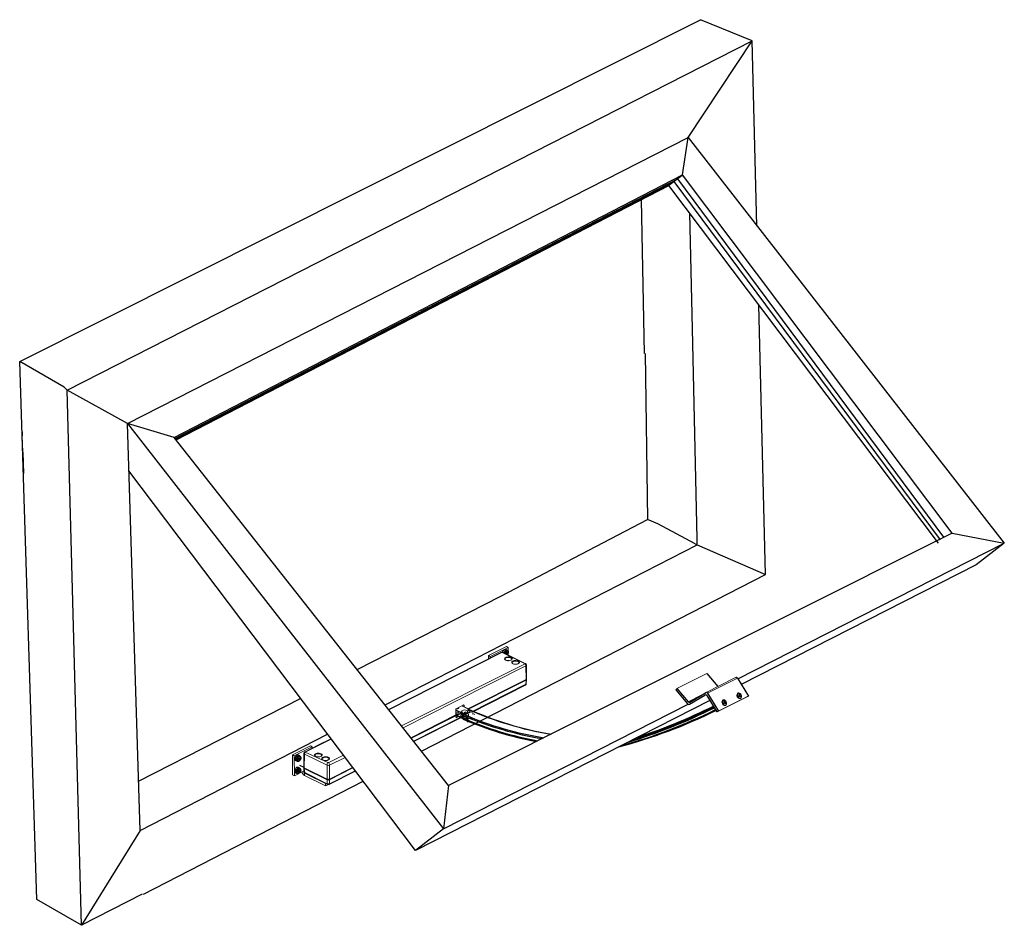
# Model space of a CAD drawing. Units: millimetres. Extents: x 901015 to 903620, y 1149261 to 1151159.
# Drawn here: x 901399 to 901656, y 1149261 to 1149498 of the extents above; entities that cross this region are included whole.
import ezdxf

# ---------------------------------------------------------------- set-up
doc = ezdxf.new("R2010")
doc.units = ezdxf.units.MM
doc.layers.add('OBJECTS', color=7, linetype='Continuous', lineweight=35)

# ---------------------------------------------------------------- blocks, each defined once
blk = doc.blocks.new('A$C4B0056EB')
for p, q in [((0.69, 0.58), (1.64, 0.11)), ((2.25, 2.24), (2.13, 1.43)), ((2.13, 1.43), (2.63, 1.08)), ((2.21, 1.94), (2.32, 2.02)), ((2.89, 2.72), (2.25, 2.24)), ((2.32, 2.02), (2.36, 2.33)), ((2.32, 2.02), (3.27, 1.55)), ((3.5, 3.87), (2.55, 4.34)), ((2.63, 1.08), (3.27, 1.55)), ((2.81, 2.66), (3.39, 2.37)), ((3.39, 2.37), (2.89, 2.72)), ((3.27, 1.55), (3.39, 2.37))]:
    blk.add_line(p, q)
at = {"flags": 128}
for points in [[(2.55, 4.34), (2.39, 4.41), (1.88, 4.44), (1.34, 4.26), (0.84, 3.89), (0.42, 3.36), (0.13, 2.73), (0, 2.07), (0.05, 1.46), (0.26, 0.95), (0.63, 0.61), (0.69, 0.58)], [(3.11, 0.36), (2.58, 0.07), (2.05, 0), (1.58, 0.14), (1.21, 0.48), (1, 0.99), (0.95, 1.6), (1.08, 2.26), (1.37, 2.88), (1.79, 3.41), (2.29, 3.79), (2.83, 3.97), (3.34, 3.94), (3.76, 3.69), (4.06, 3.26), (4.19, 2.7), (4.15, 2.05), (3.94, 1.4), (3.57, 0.82), (3.11, 0.36)], [(3.22, 0.5), (3.64, 0.92), (3.96, 1.45), (4.13, 2.04), (4.14, 2.62), (3.98, 3.1), (3.67, 3.44), (3.25, 3.6), (2.78, 3.55), (2.3, 3.3), (1.88, 2.88), (1.56, 2.34), (1.39, 1.75), (1.39, 1.18), (1.54, 0.69), (1.85, 0.35), (2.27, 0.19), (2.74, 0.25), (3.22, 0.5)]]:
    blk.add_lwpolyline(points, dxfattribs=at)
blk = doc.blocks.new('A$C4EB92D21')
at = {"color": 7, "linetype": 'Continuous', "lineweight": 15}
for p, q in [((0.93, 4.06), (0.62, 3.93)), ((1.86, 3.08), (1.75, 2.38)), ((1.75, 2.38), (2.21, 1.66)), ((2, 1.99), (1.75, 2.38)), ((1.82, 2.82), (2.42, 3.07)), ((2.42, 3.07), (1.86, 3.08)), ((2, 1.99), (2.87, 2.36)), ((2, 1.98), (2, 1.99)), ((2.21, 1.66), (2.77, 1.65)), ((2.26, 0.06), (2.57, 0.19)), ((2.87, 2.36), (2.42, 3.07)), ((2.6, 0.21), (2.57, 0.19)), ((2.77, 1.65), (2.87, 2.36)), ((3.25, 1.22), (3.26, 1.32))]:
    blk.add_line(p, q, dxfattribs=at)
at = {"color": 7, "linetype": 'Continuous', "lineweight": 15, "flags": 128}
for points in [[(0.62, 3.93), (0.32, 3.71), (0.09, 3.28), (0, 2.72), (0.07, 2.07), (0.29, 1.42), (0.63, 0.83), (1.06, 0.37), (1.54, 0.08), (2, 0), (2.26, 0.06)], [(2.57, 0.19), (2.31, 0.13), (1.85, 0.21), (1.37, 0.5), (0.94, 0.96), (0.6, 1.55), (0.38, 2.2), (0.31, 2.85), (0.4, 3.41), (0.63, 3.84), (0.93, 4.06)], [(3.26, 1.32), (3.28, 1.54), (3.21, 2.14), (3.01, 2.74), (2.69, 3.29), (2.29, 3.72), (1.85, 3.99), (1.42, 4.06), (1.05, 3.93), (0.77, 3.62), (0.62, 3.15)], [(0.62, 3.15), (0.62, 2.58), (0.75, 1.97), (1.02, 1.39), (1.38, 0.89), (1.81, 0.54), (2.25, 0.37), (2.65, 0.39), (2.98, 0.62), (3.2, 1.01), (3.25, 1.22)], [(3.26, 1.21), (3.29, 1.51), (3.22, 2.11), (3.03, 2.7), (2.72, 3.25), (2.33, 3.7), (1.87, 4.01), (1.43, 4.13), (1.02, 4.09), (0.94, 4.05)], [(3.05, 1.81), (2.94, 1.49), (2.72, 1.31), (2.45, 1.29), (2.14, 1.43), (1.86, 1.71), (1.65, 2.09), (1.53, 2.51), (1.52, 2.9), (1.63, 3.21), (1.84, 3.4), (2.12, 3.42), (2.43, 3.28), (2.71, 3), (2.92, 2.62), (3.04, 2.2), (3.05, 1.81)], [(2.98, 1.89), (2.97, 2.23), (2.87, 2.6), (2.68, 2.93), (2.44, 3.17), (2.17, 3.29), (1.93, 3.27), (1.75, 3.11), (1.65, 2.84), (1.66, 2.5), (1.76, 2.14), (1.95, 1.81), (2.19, 1.56), (2.45, 1.44), (2.7, 1.46), (2.88, 1.62), (2.98, 1.89)]]:
    blk.add_lwpolyline(points, dxfattribs=at)
at = {"color": 7, "linetype": 'Continuous', "lineweight": 15}
blk.add_arc((2.14, 1.25), 1.12, 293.64287, 357.88101, dxfattribs=at)
blk = doc.blocks.new('A$C78EE1459')
at = {"color": 7}
for p, q in [((0, 397.94), (480.64, 639.05)), ((517.24, 624.16), (480.64, 639.05)), ((33.52, 377.67), (517.24, 624.16)), ((471.92, 555.92), (517.24, 624.16)), ((520.57, 493.64), (517.3, 624.13)), ((76.01, 354.18), (471.92, 555.92)), ((467.98, 529.49), (471.99, 555.9)), ((471.99, 555.9), (695.29, 269.74)), ((109.15, 344.31), (467.98, 529.49)), ((467.71, 529.15), (458.39, 522.09)), ((658.49, 276.81), (467.98, 529.49)), ((109.68, 343.64), (464.64, 526.82)), ((110.04, 343.18), (462.2, 524.97)), ((110.53, 342.57), (458.39, 522.09)), ((648.91, 269.58), (458.39, 522.09)), ((650.1, 272.02), (462.2, 524.97)), ((652.51, 273.81), (464.64, 526.82)), ((438.73, 511.94), (440.96, 403.47)), ((474.98, 420.92), (473.17, 502.5)), ((526.73, 247.49), (521.97, 437.83)), ((478.28, 272.78), (474.98, 420.92)), ((441.69, 403.47), (443.37, 286.29)), ((12.18, 18.24), (0, 397.94)), ((31.35, 379.69), (0, 397.94)), ((76.01, 354.18), (33.52, 377.67)), ((85.05, 66.88), (76.01, 354.18)), ((76.01, 354.18), (299.32, 68.02)), ((109.15, 344.31), (76.01, 354.18)), ((302.83, 98.62), (109.15, 344.31)), ((279.42, 52.71), (77.07, 320.63)), ((339.83, 232.21), (443.37, 286.29)), ((450.71, 283.3), (443.37, 286.29)), ((476.98, 269.29), (450.71, 283.3)), ((658.49, 276.81), (302.83, 98.62)), ((478.37, 268.56), (478.28, 272.78)), ((658.49, 276.81), (695.29, 269.74)), ((257.96, 155.54), (478.37, 268.56)), ((476.98, 269.29), (478.37, 268.56)), ((478.37, 268.56), (526.73, 247.49)), ((507.14, 173.89), (695.29, 269.74)), ((695.29, 269.74), (675.39, 254.44)), ((675.39, 254.44), (509.55, 169.95)), ((283.78, 122.79), (526.73, 247.49)), ((238.35, 180.41), (339.83, 232.21)), ((343.11, 192.4), (343, 191.64)), ((343.07, 192.09), (343.18, 192.17)), ((343.74, 192.87), (343.11, 192.4)), ((343.18, 192.17), (343.22, 192.48)), ((343.18, 192.17), (344.13, 191.71)), ((344.35, 194.03), (343.4, 194.5)), ((343.63, 191.33), (344.13, 191.71)), ((343.66, 192.81), (344.25, 192.53)), ((344.25, 192.53), (343.74, 192.87)), ((344.13, 191.71), (344.25, 192.53)), ((485.31, 177.78), (493.06, 168.55)), ((506.82, 174.41), (514.57, 161.79)), ((463.54, 166.13), (464.09, 167.17)), ((464.09, 167.17), (472.04, 157.72)), ((83.96, 101.61), (198.38, 160.01)), ((471.75, 156.18), (463.54, 166.13)), ((473.04, 155.96), (483.84, 162.5)), ((473.32, 157.51), (484.23, 164.13)), ((485.21, 162.16), (492.34, 150.57)), ((485.6, 163.8), (493.35, 151.19)), ((514.57, 161.79), (513.55, 161.17)), ((487.37, 158.65), (279.42, 52.71)), ((299.32, 68.02), (471.98, 155.98)), ((493.35, 151.19), (492.34, 150.57)), ((85.05, 66.88), (217.45, 134.77)), ((200.88, 111.47), (197.76, 112.77)), ((200.88, 108.19), (200.88, 111.47)), ((87.34, 21.96), (242.5, 101.6)), ((302.83, 98.62), (299.32, 68.02)), ((84.98, 71.11), (84.91, 71.19)), ((85.05, 66.88), (43.53, 0)), ((299.32, 68.02), (279.42, 52.71)), ((86.58, 21.94), (43.53, 0)), ((43.53, 0), (12.18, 18.24))]:
    blk.add_line(p, q, dxfattribs=at)
at = {"color": 7, "linetype": 'Continuous', "lineweight": 15}
for p, q in [((331.02, 190.32), (343.72, 196.75)), ((344.99, 196.12), (332.3, 189.69)), ((344.99, 196.12), (343.72, 196.75)), ((344.99, 196.12), (345.02, 190.64)), ((339.72, 192.43), (260.5, 152.31)), ((340.37, 192.43), (260.68, 152.09)), ((332.3, 189.69), (331.02, 190.32)), ((331.02, 190.32), (331.03, 188.03)), ((332.3, 189.69), (332.3, 188.67)), ((340.02, 192.58), (339.72, 192.43)), ((356.92, 184.56), (340.74, 192.43)), ((341.41, 192.43), (341.09, 192.59)), ((356.85, 184.81), (341.41, 192.42)), ((269.68, 140.67), (356.9, 184.42)), ((357.47, 183.18), (308.04, 158.15)), ((357.15, 184.66), (356.85, 184.81)), ((357.59, 173.53), (357.47, 183.18)), ((357.94, 173.96), (357.82, 183.62)), ((485.31, 177.78), (464.09, 167.17)), ((505.5, 174.77), (484.29, 164.16)), ((506.82, 174.41), (485.6, 163.8)), ((357.59, 173.53), (316.54, 152.74)), ((316.7, 152.64), (357.28, 173.19)), ((316.8, 152.58), (357.47, 173.17)), ((357.68, 173.21), (316.83, 152.53)), ((316.92, 152.41), (357.59, 173)), ((319.05, 150.61), (357.39, 170.1)), ((319.36, 150.29), (357.08, 169.46)), ((357.28, 173.19), (357.18, 173.02)), ((357.27, 173.1), (357.42, 173.3)), ((357.28, 173.37), (357.28, 173.19)), ((357.39, 170.1), (357.59, 173.01)), ((357.47, 173.27), (357.41, 173.3)), ((357.45, 173.39), (357.45, 173.45)), ((357.46, 173.38), (357.45, 173.39)), ((357.46, 173.38), (357.58, 173.52)), ((357.47, 173.27), (357.46, 173.38)), ((357.47, 173.17), (357.68, 173.21)), ((357.73, 170.51), (357.94, 173.42)), ((481.29, 162.35), (472.04, 157.72)), ((513.55, 161.17), (492.34, 150.57)), ((514.57, 161.79), (493.35, 151.19)), ((507.37, 163.98), (507.06, 163.85)), ((508.3, 163), (508.19, 162.3)), ((508.19, 162.3), (508.64, 161.58)), ((508.44, 161.91), (508.19, 162.3)), ((508.26, 162.74), (508.86, 163)), ((508.86, 163), (508.3, 163)), ((508.44, 161.91), (509.31, 162.28)), ((508.44, 161.9), (508.44, 161.91)), ((508.64, 161.58), (509.2, 161.57)), ((508.7, 159.98), (509.01, 160.12)), ((509.31, 162.28), (508.86, 163)), ((509.04, 160.13), (509.01, 160.12)), ((509.2, 161.57), (509.31, 162.28)), ((509.69, 161.14), (509.7, 161.24)), ((308.04, 158.15), (270.78, 139.28)), ((313.48, 155.52), (308.14, 152.82)), ((313.89, 155.15), (313.23, 155.4)), ((313.94, 154.09), (313.89, 155.12)), ((308, 148.42), (276.25, 132.34)), ((276.35, 132.21), (307.61, 148.04)), ((307.78, 148.04), (276.4, 132.15)), ((276.55, 131.96), (308.03, 147.9)), ((278.12, 129.96), (311.06, 146.64)), ((278.39, 129.62), (311.54, 146.4)), ((307.73, 148.28), (312.89, 145.73)), ((307.78, 148.04), (308.03, 147.9)), ((308.04, 152.15), (308, 148.42)), ((309.47, 149.11), (308.01, 149.42)), ((308.01, 148.9), (309.47, 148.59)), ((312.1, 146.64), (308.01, 148.66)), ((308.03, 151.6), (312.08, 149.6)), ((308.03, 151.34), (309, 151.13)), ((308.03, 147.9), (308.1, 146.6)), ((308.04, 152.12), (312.87, 149.73)), ((308.06, 147.37), (308.8, 147.75)), ((308.88, 147.72), (308.06, 147.31)), ((308.1, 146.65), (308.21, 146.52)), ((309.73, 147.29), (308.21, 146.52)), ((309.47, 149.11), (309.47, 148.59)), ((309.92, 150.48), (309.92, 150.67)), ((311.5, 149.77), (310.88, 149.46)), ((310.88, 148.94), (311.75, 149.38)), ((311.45, 149.92), (311.45, 149.9)), ((311.46, 147.97), (311.46, 147.45)), ((312.15, 149.57), (316.93, 147.21)), ((312.38, 148.94), (312.16, 148.83)), ((312.17, 146.61), (316.95, 144.25)), ((312.7, 149.03), (312.65, 145.78)), ((314.12, 145.98), (312.66, 146.3)), ((312.68, 148.22), (313.65, 148.01)), ((312.69, 148.49), (316.73, 146.47)), ((313.05, 148.61), (313.05, 147.78)), ((314.57, 147.35), (314.57, 147.55)), ((315.03, 147.39), (315.24, 147.53)), ((316.15, 146.63), (315.52, 146.32)), ((315.52, 145.8), (316.4, 146.24)), ((316.09, 146.78), (316.09, 146.76)), ((317.95, 150.6), (316.27, 149.75)), ((316.27, 149.23), (317.95, 150.08)), ((317.45, 151.46), (316.63, 151.61)), ((316.64, 152.02), (316.79, 152.1)), ((317.16, 152.08), (316.77, 152.61)), ((317, 147.7), (317, 147.18)), ((318.23, 151.4), (317.12, 151.6)), ((317.26, 151.82), (317.26, 151.57)), ((317.98, 146.69), (317.98, 146.17)), ((317.98, 146.17), (319.84, 145.77)), ((318.13, 150.28), (318.13, 150.8)), ((316.73, 143.5), (312.65, 145.78)), ((312.65, 145.78), (314.12, 145.46)), ((314.12, 145.98), (314.12, 145.46)), ((316.09, 144.84), (316.09, 144.32)), ((317.02, 145.8), (316.8, 145.69)), ((317.02, 144.22), (317.02, 143.7)), ((205.3, 126.66), (192.6, 120.23)), ((193.88, 119.6), (206.58, 126.03)), ((211.07, 126.98), (201.57, 122.11)), ((210.99, 127.24), (201.6, 122.49)), ((206.58, 126.03), (205.3, 126.66)), ((206.58, 126.03), (206.58, 125.01)), ((219.77, 131.69), (210.99, 127.24)), ((219.94, 131.47), (211.07, 126.98)), ((192.6, 120.23), (192.68, 106.2)), ((193.88, 119.6), (192.6, 120.23)), ((193.88, 119.6), (193.95, 105.57)), ((200.66, 121.3), (200.57, 111.64)), ((201.01, 120.87), (200.93, 111.21)), ((217.07, 112.94), (201.01, 120.87)), ((201.63, 122.51), (201.32, 122.35)), ((201.57, 122.11), (217.63, 114.85)), ((218.2, 114.85), (228.57, 120.05)), ((229.74, 118.5), (218.77, 112.95)), ((217.09, 103.23), (217.07, 112.94)), ((235.19, 111.28), (218.28, 102.71)), ((218.35, 102.84), (235.14, 111.34)), ((218.77, 112.95), (218.79, 103.24)), ((235.04, 111.47), (218.79, 103.24)), ((193.95, 105.57), (192.68, 106.2)), ((193.95, 105.57), (200.3, 108.79)), ((200.85, 109.06), (200.3, 108.79)), ((200.58, 111.11), (200.88, 108.19)), ((200.88, 110.71), (201.23, 107.78)), ((217.09, 103.23), (200.93, 111.21)), ((217.61, 102.71), (200.93, 110.94)), ((200.93, 110.68), (217.09, 102.71)), ((200.97, 111.19), (201.06, 110.96)), ((201.11, 110.98), (201.06, 110.96)), ((201.07, 111.14), (201.07, 111.08)), ((201.11, 110.99), (201.25, 110.79)), ((201.24, 107.37), (201.16, 107.33)), ((201.16, 107.33), (216.04, 99.98)), ((201.16, 107.33), (201.16, 105.77)), ((216.05, 98.42), (201.16, 105.77)), ((201.23, 107.78), (217.14, 99.93)), ((201.24, 110.88), (217.53, 102.84)), ((201.54, 107.15), (217.45, 99.3)), ((218.53, 99.31), (237.12, 108.72)), ((218.79, 102.71), (235.33, 111.09)), ((218.84, 99.94), (236.86, 109.07)), ((216.04, 99.98), (216.06, 99.99)), ((216.04, 99.98), (216.05, 98.42)), ((216.05, 98.42), (217.64, 99.23)), ((217.14, 99.93), (217.12, 102.69)), ((217.52, 103.09), (217.53, 102.84)), ((217.53, 102.84), (217.61, 102.71)), ((218.35, 102.84), (218.27, 102.71)), ((218.36, 103.1), (218.35, 102.84)), ((218.82, 102.7), (218.84, 99.94))]:
    blk.add_line(p, q, dxfattribs=at)
at = {"color": 7, "flags": 128}
for points in [[(343.4, 194.5), (343.23, 194.56), (342.73, 194.6), (342.19, 194.41), (341.69, 194.03), (341.27, 193.5), (340.98, 192.87), (340.93, 192.6)], [(341.89, 192.15), (341.94, 192.4), (342.22, 193.03), (342.64, 193.57), (343.14, 193.94), (343.68, 194.13), (344.19, 194.1), (344.61, 193.85), (344.91, 193.43), (345.04, 192.86), (345.01, 192.22), (344.8, 191.57), (344.44, 190.98), (344.41, 190.95)], [(344.39, 190.96), (344.51, 191.08), (344.82, 191.62), (344.99, 192.21), (344.99, 192.78), (344.83, 193.27), (344.52, 193.61), (344.11, 193.76), (343.63, 193.7), (343.15, 193.45), (342.73, 193.03), (342.42, 192.49), (342.26, 191.91)]]:
    blk.add_lwpolyline(points, dxfattribs=at)
at = {"color": 7, "linetype": 'Continuous', "lineweight": 15, "flags": 128}
for points in [[(346.93, 189.02), (347.39, 188.72), (347.66, 188.36), (347.72, 187.98), (347.55, 187.61), (347.19, 187.27), (346.65, 186.99), (345.98, 186.81), (345.23, 186.72), (344.47, 186.75), (343.75, 186.88), (343.13, 187.1), (342.67, 187.41), (342.41, 187.76), (342.35, 188.14), (342.51, 188.52), (342.87, 188.86), (343.41, 189.13), (344.09, 189.32), (344.83, 189.4), (345.6, 189.38), (346.31, 189.25), (346.93, 189.02)], [(346.72, 188.67), (346.14, 188.87), (345.47, 188.99), (344.76, 189), (344.07, 188.9), (343.47, 188.71), (343.01, 188.44), (342.72, 188.11), (342.64, 187.77)], [(344.93, 186.77), (344.55, 186.78), (343.91, 186.88), (343.37, 187.06), (342.96, 187.3), (342.73, 187.54), (342.65, 187.76), (342.65, 187.77)], [(347.41, 187.81), (347.4, 187.69), (347.26, 187.46), (346.94, 187.2), (346.47, 186.99), (345.88, 186.83), (345.23, 186.76), (344.93, 186.77)], [(352.39, 184.82), (351.88, 184.52), (351.22, 184.32), (350.47, 184.21), (349.7, 184.21), (348.96, 184.33), (348.32, 184.54), (347.83, 184.84), (347.53, 185.2), (347.45, 185.59), (347.59, 185.97), (347.94, 186.31), (348.48, 186.6), (349.15, 186.79), (349.91, 186.88), (350.68, 186.86), (351.41, 186.73), (352.03, 186.5)], [(351.82, 186.15), (351.25, 186.35), (350.58, 186.47), (349.86, 186.48), (349.18, 186.38), (348.57, 186.19), (348.11, 185.92), (347.83, 185.59), (347.75, 185.25)], [(349.84, 184.25), (349.65, 184.26), (349.02, 184.36), (348.47, 184.54), (348.07, 184.78), (347.83, 185.02), (347.75, 185.24), (347.75, 185.25)], [(352.51, 185.29), (352.51, 185.17), (352.37, 184.94), (352.04, 184.68), (351.57, 184.47), (350.99, 184.31), (350.33, 184.24), (349.84, 184.25)], [(352.03, 186.5), (352.26, 186.38), (352.45, 186.24), (352.61, 186.08), (352.72, 185.92), (352.79, 185.76), (352.82, 185.59), (352.81, 185.42), (352.76, 185.25)], [(357.47, 173.17), (357.5, 173.19), (357.53, 173.22), (357.55, 173.24), (357.55, 173.27), (357.55, 173.3), (357.53, 173.33), (357.5, 173.36), (357.46, 173.38)], [(357.73, 173.61), (357.75, 173.59), (357.81, 173.54), (357.84, 173.48), (357.85, 173.43), (357.84, 173.37), (357.81, 173.31), (357.75, 173.26), (357.68, 173.21)], [(507.06, 163.85), (506.76, 163.63), (506.52, 163.2), (506.44, 162.64), (506.51, 161.99), (506.73, 161.34), (507.07, 160.75), (507.5, 160.29), (507.97, 160), (508.44, 159.92), (508.7, 159.98)], [(509.01, 160.12), (508.75, 160.05), (508.28, 160.13), (507.81, 160.42), (507.38, 160.88), (507.04, 161.47), (506.82, 162.12), (506.75, 162.77), (506.84, 163.33), (507.07, 163.76), (507.37, 163.98)], [(509.7, 161.24), (509.72, 161.46), (509.65, 162.06), (509.45, 162.66), (509.13, 163.21), (508.73, 163.64), (508.29, 163.91), (507.86, 163.98), (507.49, 163.85), (507.21, 163.54), (507.06, 163.07)], [(507.06, 163.07), (507.06, 162.5), (507.19, 161.89), (507.46, 161.31), (507.82, 160.81), (508.25, 160.46), (508.69, 160.29), (509.09, 160.31), (509.42, 160.54), (509.64, 160.93), (509.69, 161.14)], [(509.7, 161.13), (509.73, 161.43), (509.66, 162.03), (509.47, 162.62), (509.16, 163.17), (508.77, 163.62), (508.31, 163.93), (507.87, 164.05), (507.45, 164.01), (507.38, 163.97)], [(509.49, 161.73), (509.37, 161.41), (509.16, 161.23), (508.89, 161.21), (508.58, 161.35), (508.3, 161.63), (508.08, 162.01), (507.96, 162.43), (507.96, 162.82), (508.07, 163.13), (508.28, 163.32), (508.56, 163.34), (508.86, 163.2), (509.15, 162.92), (509.36, 162.54), (509.48, 162.12), (509.49, 161.73)], [(509.41, 161.81), (509.41, 162.16), (509.31, 162.52), (509.12, 162.85), (508.87, 163.09), (508.61, 163.21), (508.37, 163.19), (508.19, 163.03), (508.09, 162.76), (508.09, 162.42), (508.2, 162.06), (508.39, 161.73), (508.63, 161.49), (508.89, 161.36), (509.13, 161.38), (509.32, 161.54), (509.41, 161.81)], [(308.21, 152.85), (308.27, 152.84), (308.77, 152.79), (309.26, 152.84), (309.68, 152.99), (309.96, 153.2), (310.05, 153.44), (309.95, 153.69), (309.93, 153.72)], [(309.43, 153.47), (309.68, 153.38), (309.94, 153.18)], [(309.94, 153.18), (309.68, 153.38), (309.43, 153.47)], [(307.86, 148.2), (307.79, 148.18), (307.62, 148.15)], [(307.94, 148.17), (307.81, 148.13), (307.62, 148.1)], [(307.82, 148.02), (307.94, 148.17), (307.95, 148.18)], [(307.99, 148.15), (307.9, 148.04), (307.86, 147.99)], [(309.92, 150.48), (309.83, 150.26), (309.59, 150.08)], [(312.16, 148.83), (311.86, 148.64), (311.64, 148.43), (311.5, 148.21), (311.46, 147.97), (311.5, 147.74), (311.64, 147.52), (311.86, 147.31), (312.16, 147.13)], [(315.96, 151.4), (316.07, 151.32), (316.32, 151.01), (316.37, 150.67), (316.21, 150.34), (315.85, 150.05), (315.33, 149.82), (314.7, 149.69), (314.02, 149.67), (313.36, 149.74), (312.79, 149.92), (312.35, 150.18), (312.09, 150.49), (312.04, 150.83), (312.2, 151.16), (312.44, 151.38)], [(312.87, 149.73), (312.93, 149.72), (313.43, 149.67), (313.92, 149.72), (314.34, 149.86), (314.62, 150.07), (314.72, 150.32), (314.62, 150.56), (314.59, 150.59)], [(313.08, 147.78), (313.17, 147.56), (313.42, 147.38), (313.79, 147.26), (314.23, 147.22), (314.66, 147.26), (315.03, 147.39)], [(314.1, 150.35), (314.34, 150.25), (314.61, 150.06)], [(314.61, 150.06), (314.34, 150.25), (314.1, 150.35)], [(314.57, 147.35), (314.48, 147.14), (314.23, 146.95)], [(317.95, 150.6), (318.02, 150.64), (318.07, 150.69), (318.1, 150.74), (318.12, 150.79), (318.12, 150.84), (318.11, 150.89), (318.08, 150.94), (318.03, 150.98)], [(316.8, 145.69), (316.5, 145.5), (316.28, 145.3), (316.14, 145.07), (316.09, 144.84), (316.14, 144.6), (316.28, 144.38), (316.5, 144.17), (316.8, 143.99)], [(212.78, 121.09), (213.24, 120.79), (213.51, 120.43), (213.57, 120.05), (213.41, 119.68), (213.04, 119.34), (212.5, 119.07), (211.83, 118.88), (211.08, 118.79), (210.32, 118.82), (209.6, 118.95), (208.99, 119.17), (208.53, 119.48), (208.26, 119.83), (208.2, 120.22), (208.36, 120.59), (208.73, 120.93), (209.27, 121.2), (209.94, 121.39), (210.69, 121.47), (211.45, 121.45), (212.17, 121.32), (212.78, 121.09)], [(212.57, 120.74), (212, 120.94), (211.32, 121.06), (210.61, 121.07), (209.92, 120.97), (209.32, 120.78), (208.86, 120.51), (208.58, 120.18), (208.5, 119.84)], [(210.78, 118.84), (210.4, 118.85), (209.76, 118.95), (209.22, 119.14), (208.82, 119.37), (208.58, 119.61), (208.5, 119.83), (208.5, 119.84)], [(213.26, 119.88), (213.25, 119.76), (213.12, 119.53), (212.79, 119.27), (212.32, 119.06), (211.74, 118.91), (211.08, 118.83), (210.78, 118.84)], [(216.61, 116.31), (215.81, 116.27), (215.04, 116.35), (214.34, 116.54), (213.79, 116.83), (213.43, 117.18), (213.3, 117.57), (213.4, 117.97), (213.73, 118.33), (214.25, 118.63), (214.93, 118.85), (215.7, 118.95), (216.49, 118.94), (217.24, 118.81), (217.89, 118.57)], [(217.67, 118.22), (217.1, 118.43), (216.43, 118.54), (215.72, 118.55), (215.03, 118.45), (214.43, 118.26), (213.96, 117.99), (213.68, 117.66), (213.6, 117.32)], [(217.89, 118.57), (218.26, 118.34), (218.52, 118.08), (218.66, 117.79), (218.66, 117.49), (218.54, 117.2), (218.29, 116.93), (217.93, 116.69), (217.47, 116.5)], [(215.28, 116.37), (214.87, 116.44), (214.32, 116.62), (213.92, 116.85), (213.68, 117.09), (213.6, 117.31), (213.6, 117.33)], [(218.36, 117.36), (218.36, 117.24), (218.22, 117.01), (217.9, 116.75), (217.42, 116.54), (216.84, 116.39), (216.18, 116.31), (215.51, 116.33), (215.28, 116.37)], [(200.93, 110.94), (200.88, 110.98), (200.83, 111.02), (200.8, 111.06), (200.8, 111.11), (200.8, 111.15), (200.83, 111.2), (200.87, 111.24)], [(201.06, 110.96), (201.02, 110.93), (201, 110.91)]]:
    blk.add_lwpolyline(points, dxfattribs=at)
at = {"color": 7, "linetype": 'Continuous', "lineweight": 15}
for centre, radius, start, end in [((340.56, 191.51), 1.2, 63.72629, 116.85639), ((340.23, 192.15), 0.482, 86.02432, 116.51599), ((343.18, 194), 3.22, 205.12719, 209.14716), ((337.93, 193.93), 3.19, 331.91265, 335.94972), ((340.88, 192.15), 0.482, 64.06668, 94.55836), ((346.41, 187.69), 1.02, 6.97271, 72.4487), ((345.06, 182.34), 4.52, 82.53187, 98.57251), ((350.17, 179.82), 4.52, 82.53187, 98.57251), ((351.52, 185.17), 1.02, 6.97271, 72.4487), ((357.19, 184.14), 0.523, 94.9898, 124.23361), ((355.64, 183.09), 1.83, 2.76646, 46.46775), ((356.62, 183.58), 1.2, 1.92405, 63.72629), ((357.31, 183.66), 0.507, 288.00016, 355.4359), ((356.53, 170.53), 1.2, 296.85639, 358.65862), ((356.71, 170.03), 0.677, 302.68749, 5.31054), ((357.09, 173.23), 0.229, 303.36536, 323.78558), ((357.19, 173.43), 0.259, 289.65155, 350.05922), ((357.22, 170.59), 0.521, 288.49434, 350.67973), ((357.39, 173.1), 0.184, 39.69729, 66.19435), ((508.58, 161.17), 1.12, 293.64287, 357.88101), ((309.1, 152.71), 0.62, 25.62561, 85.6485), ((309.17, 152.58), 0.856, 37.4829, 79.80845), ((305.13, 134.31), 21.67, 57.73458, 69.49307), ((308.77, 151.91), 2, 248.01817, 294.08168), ((309.3, 152.82), 3.71, 272.71276, 295.22277), ((309.3, 152.3), 3.71, 272.71276, 295.22277), ((312.44, 150.01), 0.997, 186.36504, 253.48113), ((312.45, 147.56), 0.997, 186.36504, 253.48113), ((314.14, 149.16), 2.78, 88.78481, 127.04354), ((313.43, 148.79), 2, 247.72684, 293.79035), ((314.55, 153.57), 4.19, 246.39328, 294.18939), ((314.55, 153.05), 4.19, 246.39328, 294.18939), ((313.76, 149.58), 0.62, 25.33428, 85.35716), ((313.83, 149.45), 0.856, 37.19156, 79.51711), ((313.96, 149.69), 3.71, 272.42142, 294.93143), ((314.26, 149.11), 2.84, 53.72246, 91.19321), ((317.08, 146.87), 0.997, 186.0737, 253.18979), ((317.86, 150.34), 0.274, 290.01281, 347.65305), ((319.66, 146.43), 2.84, 53.5775, 91.1565), ((314.51, 149.35), 3.96, 245.9326, 271.69572), ((313.96, 149.17), 3.71, 272.42142, 294.93143), ((317.08, 144.42), 0.997, 186.0737, 253.18979), ((201.86, 121.28), 1.2, 116.85639, 178.65862), ((201.18, 121.36), 0.527, 186.54078, 251.18851), ((202.84, 120.8), 1.83, 134.11493, 177.81622), ((201.53, 121.92), 0.482, 86.02432, 116.51599), ((210.91, 114.42), 4.52, 82.53187, 98.57251), ((212.26, 119.76), 1.02, 6.97271, 72.4487), ((217.37, 117.24), 1.02, 6.97271, 72.4487), ((220.91, 112.86), 3.84, 148.79962, 178.86798), ((217.91, 114.95), 2.18, 247.38387, 293.19881), ((214.94, 112.85), 3.83, 1.51236, 31.60938), ((203.26, 109.41), 4.21, 196.19919, 240.09468), ((202.04, 108.83), 1.74, 181.25915, 239.53348), ((202.08, 108.23), 1.2, 181.92405, 243.72629), ((201.39, 108.28), 0.521, 189.90294, 252.08833), ((201.33, 111.12), 0.259, 190.52346, 250.93112), ((201.89, 107.72), 0.66, 174.36456, 238.80276), ((217.98, 101.76), 2.02, 245.43248, 295.15019), ((217.8, 99.86), 0.66, 174.36456, 238.80276), ((217.98, 100.38), 1.2, 243.72629, 296.85639), ((217.94, 103.76), 1.01, 246.39328, 294.18939), ((217.94, 103.47), 0.826, 246.39328, 294.18939), ((218.16, 99.87), 0.677, 302.68749, 5.31054)]:
    blk.add_arc(centre, radius, start, end, dxfattribs=at)
at = {"color": 7}
for centre, radius, start, end in [((505.96, 173.88), 1, 31.56411, 121.26297), ((484.35, 161.64), 1, 31.59524, 121.18108), ((484.75, 163.28), 1, 31.56411, 121.26297), ((315.87, 502.41), 390.14, 286.94298, 296.59187), ((313.14, 505.16), 393.19, 287.53184, 296.76044), ((311.87, 511.57), 398.88, 288.14283, 296.50191), ((311.25, 512.57), 399.97, 288.2353, 296.51574), ((472.53, 156.82), 1, 219.55486, 301.18108), ((472.8, 158.36), 1, 220.05827, 301.26297), ((409.16, 371.75), 243.4, 247.02824, 260.47022), ((409.16, 371.75), 242.56, 247.02824, 260.74461), ((414.49, 370.09), 238.55, 245.74116, 260.48984), ((414.55, 370.35), 238.66, 245.75283, 260.53569), ((325.66, 489.29), 376.25, 284.98959, 296.18233), ((322.87, 493.54), 380.67, 285.52062, 296.26825), ((409.73, 368.31), 242.83, 246.58166, 259.34005), ((409.48, 369.83), 243.57, 246.78585, 259.6845)]:
    blk.add_arc(centre, radius, start, end, dxfattribs=at)
at = {"color": 7, "linetype": 'Continuous', "lineweight": 15}
for centre, major_axis, ratio, start_param, end_param in [((356.74, 173.94), (1.2, 0.01), 0.499848, 5.497939, 6.297432), ((356.74, 173.42), (1.2, 0.01), 0.499848, 5.497939, 6.735827), ((313.04, 155.52), (-0.58, 1.05), 0.594491, 4.025456, 4.059226), ((307.19, 152.55), (-0.5, 1.09), 0.629356, 4.067416, 4.311665), ((308.21, 146.67), (0.058, 0.153), 0.578976, 2.220715, 3.704245), ((311.85, 149.44), (-0.5, 1.09), 0.629356, 4.067416, 4.311665), ((201.78, 111.11), (1.2, 0.01), 0.499848, 2.688951, 3.926839), ((201.78, 111.64), (1.2, 0.01), 0.499848, 3.127346, 3.926839), ((217.94, 103.66), (1.2, 0.01), 0.500152, 3.927143, 5.497635), ((217.94, 103.13), (1.2, 0.01), 0.500152, 3.927143, 5.497635)]:
    blk.add_ellipse(centre, major_axis=major_axis, ratio=ratio, start_param=start_param, end_param=end_param, dxfattribs=at)
for points, degree in [([(339.72, 192.43), (340.27, 192.63)], 1), ([(340.84, 192.63), (341.4, 192.41)], 1), ([(316.36, 152.68), (315.78, 153.02), (314.61, 153.7), (313.24, 154.27), (312.55, 154.56)], 3), ([(310.88, 149.46), (310.88, 148.94)], 1), ([(312.15, 149.57), (312.15, 149.05)], 1), ([(312.16, 147.13), (312.17, 146.61)], 1), ([(312.87, 149.21), (312.87, 149.73)], 1), ([(312.89, 145.73), (312.89, 146.25)], 1), ([(315.52, 146.32), (315.52, 145.8)], 1), ([(316.27, 149.75), (316.27, 149.23)], 1), ([(316.79, 152.1), (316.36, 152.68)], 1), ([(317.22, 151.42), (316.5, 151.55)], 1), ([(318.03, 150.98), (316.64, 152.02)], 1), ([(316.8, 146.43), (316.8, 145.91)], 1), ([(316.99, 148.97), (317, 147.7)], 1), ([(318, 151.35), (317.39, 151.46)], 1), ([(317.95, 150.08), (317.95, 150.6)], 1), ([(316.8, 143.99), (316.8, 143.47)], 1), ([(201.57, 122.4), (201.64, 122.49)], 1)]:
    blk.add_open_spline(points, degree=degree, dxfattribs=at)
for points, knots in [([(340.27, 192.63), (340.33, 192.64), (340.46, 192.67), (340.62, 192.67), (340.75, 192.65), (340.81, 192.64), (340.84, 192.63)], [0, 0, 0, 0, 0.335501, 0.680735, 0.839869, 1, 1, 1, 1]), ([(340.74, 192.43), (340.7, 192.44), (340.58, 192.47), (340.45, 192.44), (340.37, 192.43)], [0, 0, 0, 0, 0.320504, 1, 1, 1, 1]), ([(352.76, 185.25), (352.76, 185.25), (352.69, 185.18), (352.57, 185.03), (352.45, 184.89), (352.39, 184.82), (352.39, 184.82)], [0, 0, 0, 0, 0.0046666, 0.5, 0.9953334, 1, 1, 1, 1]), ([(356.9, 184.57), (356.91, 184.55), (356.92, 184.5), (356.92, 184.55), (356.91, 184.48), (356.91, 184.44), (356.9, 184.42)], [0, 0, 0, 0, 0.335501, 0.680735, 0.839869, 1, 1, 1, 1]), ([(313.48, 155.52), (313.54, 155.52), (313.64, 155.51), (313.79, 155.41), (313.87, 155.28), (313.89, 155.19), (313.89, 155.15)], [0, 0, 0, 0, 0.275839, 0.551253, 0.831626, 1, 1, 1, 1]), ([(308.01, 152.42), (308.01, 152.45), (308, 152.52), (308.01, 152.64), (308.05, 152.73), (308.1, 152.79), (308.13, 152.81), (308.14, 152.82)], [0, 0, 0, 0, 0.229901, 0.45945, 0.696531, 0.921193, 1, 1, 1, 1]), ([(312.67, 149.3), (312.67, 149.33), (312.66, 149.41), (312.68, 149.52), (312.71, 149.62), (312.76, 149.67), (312.79, 149.69), (312.8, 149.7)], [0, 0, 0, 0, 0.229901, 0.45945, 0.696531, 0.921193, 1, 1, 1, 1]), ([(316.78, 152.59), (316.76, 152.6), (316.71, 152.67), (316.56, 152.71), (316.43, 152.69), (316.36, 152.68)], [0, 0, 0, 0, 0.1510724, 0.5755133, 1, 1, 1, 1]), ([(316.79, 152.1), (316.84, 152.12), (316.96, 152.17), (317.11, 152.14), (317.21, 152.04), (317.25, 151.92), (317.26, 151.84), (317.26, 151.82)], [0, 0, 0, 0, 0.243857, 0.488141, 0.718811, 0.926803, 1, 1, 1, 1]), ([(317.4, 151.46), (317.38, 151.47), (317.33, 151.5), (317.26, 151.45), (317.22, 151.42)], [0, 0, 0, 0, 0.377348, 1, 1, 1, 1]), ([(318, 151.35), (318.04, 151.38), (318.1, 151.43), (318.15, 151.41), (318.17, 151.4)], [0, 0, 0, 0, 0.622652, 1, 1, 1, 1]), ([(201.57, 122.11), (201.56, 122.15), (201.55, 122.23), (201.55, 122.31), (201.56, 122.37), (201.56, 122.39), (201.57, 122.4)], [0, 0, 0, 0, 0.335501, 0.680735, 0.839869, 1, 1, 1, 1]), ([(217.47, 116.5), (217.47, 116.5), (217.32, 116.47), (217.04, 116.4), (216.75, 116.34), (216.61, 116.31), (216.61, 116.31)], [0, 0, 0, 0, 0.004667, 0.5, 0.995333, 1, 1, 1, 1]), ([(218.2, 114.85), (218.14, 114.86), (218.01, 114.87), (217.85, 114.87), (217.72, 114.86), (217.66, 114.85), (217.63, 114.85)], [0, 0, 0, 0, 0.335501, 0.680735, 0.839869, 1, 1, 1, 1])]:
    blk.add_open_spline(points, degree=3, knots=knots, dxfattribs=at)
at = {"layer": 'OBJECTS', "color": 7, "lineweight": 25}
for p, q in [((31.35, 379.69), (33.52, 377.67)), ((43.53, 0), (33.52, 377.67)), ((1.7, 348.13), (1.79, 345.33)), ((1.7, 348.13), (1.79, 345.33)), ((1.7, 348.13), (1.79, 345.33)), ((1.7, 348.13), (1.79, 345.33)), ((2.19, 333.78), (1.79, 345.33)), ((2.19, 333.78), (1.79, 345.33)), ((2.19, 333.78), (2.7, 318.74)), ((2.19, 333.78), (2.7, 318.74))]:
    blk.add_line(p, q, dxfattribs=at)
at = {"color": 7}
blk.add_blockref('A$C4EB92D21', (495.89, 155), dxfattribs=at)
at = {"color": 7, "rotation": 0.2913363410391388}
for p in [(194.3, 115.61), (194.23, 106.98)]:
    blk.add_blockref('A$C4B0056EB', p, dxfattribs=at)

msp = doc.modelspace()

# ---------------------------------------------------------------- block references
at = {"xscale": 0.370620899985618, "yscale": 0.370620899985618, "zscale": 0.370620899985618}
msp.add_blockref('A$C78EE1459', (901398.52, 1149261.3), dxfattribs=at)

doc.saveas('drawing.dxf')
